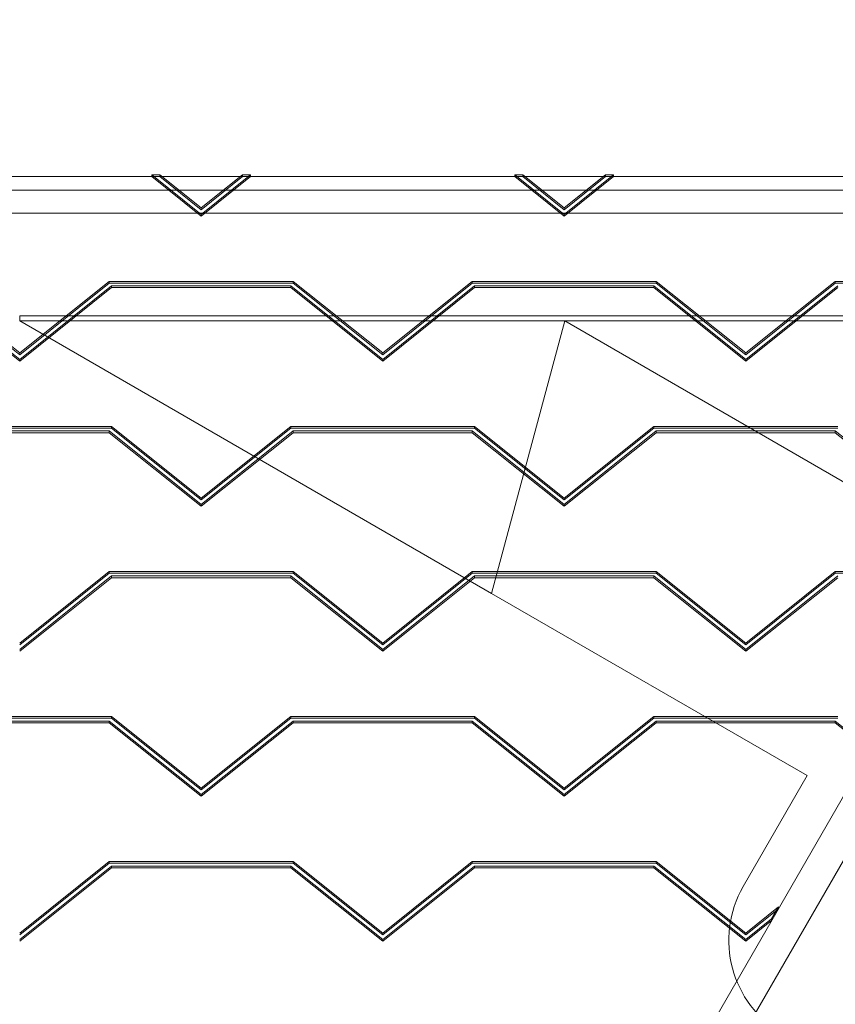
# Model space of a CAD drawing. Extents: x 133 to 657, y -332 to 11.
# Drawn here: x 485 to 503, y -174 to -152 of the extents above; entities that cross this region are included whole.
import ezdxf

# ---------------------------------------------------------------- set-up
doc = ezdxf.new("R2010")
doc.units = 0
doc.header["$MEASUREMENT"] = 0
doc.header["$PDMODE"] = 64
doc.styles.get("Standard").update_dxf_attribs({"font": 'Helvetica LT 57 Condensed_0.ttf'})
doc.dimstyles.new('FEET-METERS', dxfattribs={"dimtxt": 12, "dimasz": 7, "dimexe": 3, "dimexo": 3, "dimgap": 3, "dimtad": 0, "dimtoh": 1, "dimdec": 1, "dimzin": 3, "dimdsep": 46, "dimlunit": 4, "dimtxsty": 'Standard', "dimcen": 0.09, "dimadec": 0, "dimazin": 0, "dimtfac": 2, "dimtdec": 1, "dimtofl": 0, "dimtmove": 0, "dimatfit": 3, "dimfxl": 1, "dimfrac": 2, "dimtolj": 1, "dimtzin": 3, "dimarcsym": 0})

# ---------------------------------------------------------------- blocks, each defined once
blk = doc.blocks.new('*D21')
at = {"color": 0, "lineweight": -2, "transparency": 16777216}
for p, q in [((354.412, -199.071), (354.412, -48.297)), ((656.833, -175.524), (656.833, -48.297)), ((361.412, -51.297), (481.953, -51.297)), ((649.833, -51.297), (600.659, -51.297))]:
    blk.add_line(p, q, dxfattribs=at)
at = {"color": 0, "lineweight": 0, "transparency": 16777216}
for points in [[(361.412, -50.131), (361.412, -52.464), (354.412, -51.297)], [(649.833, -50.131), (649.833, -52.464), (656.833, -51.297)]]:
    blk.add_solid(points, dxfattribs=at)
at = {"layer": 'Defpoints', "color": 0, "lineweight": 0, "transparency": 16777216}
for p in [(354.412, -51.297), (656.833, -178.524), (354.412, -202.071)]:
    blk.add_point(p, dxfattribs=at)
at = {"color": 0, "lineweight": 0, "transparency": 16777216, "insert": (541.306, -51.297), "char_height": 12, "attachment_point": 5}
blk.add_mtext('\\A1;25\'-2 1/2" [7.7M]', dxfattribs=at)
blk = doc.blocks.new('*D22')
at = {"color": 0, "lineweight": -2, "transparency": 16777216}
for p, q in [((486.225, -81.17), (321.834, -81.17)), ((324.834, -88.17), (324.834, -175.89)), ((324.834, -325.406), (324.834, -277.823)), ((458.478, -332.406), (321.834, -332.406))]:
    blk.add_line(p, q, dxfattribs=at)
at = {"color": 0, "lineweight": 0, "transparency": 16777216}
for points in [[(323.667, -88.17), (326, -88.17), (324.834, -81.17)], [(323.667, -325.406), (326, -325.406), (324.834, -332.406)]]:
    blk.add_solid(points, dxfattribs=at)
at = {"layer": 'Defpoints', "color": 0, "lineweight": 0, "transparency": 16777216}
for p in [(489.225, -81.17), (324.834, -332.406), (461.478, -332.406)]:
    blk.add_point(p, dxfattribs=at)
at = {"color": 0, "lineweight": 0, "transparency": 16777216, "insert": (324.834, -226.856), "char_height": 12, "attachment_point": 5, "rotation": 90}
blk.add_mtext('\\A1;20\'-11" [6.4M]', dxfattribs=at)
blk = doc.blocks.new('new block')
at = {"color": 0, "linetype": 'Continuous', "lineweight": 0}
for p, q in [((512.524, -155.255), (485.466, -202.121)), ((482.554, -155.622), (488.378, -155.622)), ((511.558, -155.514), (485.466, -200.707)), ((489.466, -156.453), (488.378, -155.584)), ((488.378, -155.622), (488.378, -155.584)), ((488.378, -155.584), (488.554, -155.584)), ((489.466, -156.491), (488.378, -155.622)), ((488.378, -155.622), (488.554, -155.622)), ((488.378, -155.622), (488.601, -155.622)), ((488.554, -155.584), (489.466, -156.312)), ((488.554, -155.622), (488.554, -155.584)), ((488.554, -155.622), (489.466, -156.35)), ((488.601, -155.622), (490.33, -155.622)), ((490.554, -155.584), (489.466, -156.453)), ((489.466, -156.312), (490.378, -155.584)), ((490.554, -155.622), (489.466, -156.491)), ((489.466, -156.35), (490.378, -155.622)), ((490.33, -155.622), (490.554, -155.622)), ((490.378, -155.584), (490.554, -155.584)), ((490.378, -155.622), (490.378, -155.584)), ((490.378, -155.622), (490.554, -155.622)), ((490.554, -155.622), (490.554, -155.584)), ((490.554, -155.622), (496.378, -155.622)), ((497.466, -156.453), (496.378, -155.584)), ((496.378, -155.622), (496.378, -155.584)), ((496.378, -155.584), (496.554, -155.584)), ((497.466, -156.491), (496.378, -155.622)), ((496.378, -155.622), (496.554, -155.622)), ((496.378, -155.622), (496.601, -155.622)), ((496.554, -155.584), (497.466, -156.312)), ((496.554, -155.622), (496.554, -155.584)), ((496.554, -155.622), (497.466, -156.35)), ((496.601, -155.622), (498.33, -155.622)), ((498.554, -155.584), (497.466, -156.453)), ((497.466, -156.312), (498.378, -155.584)), ((498.554, -155.622), (497.466, -156.491)), ((497.466, -156.35), (498.378, -155.622)), ((498.33, -155.622), (498.554, -155.622)), ((498.378, -155.584), (498.554, -155.584)), ((498.378, -155.622), (498.378, -155.584)), ((498.378, -155.622), (498.554, -155.622)), ((498.554, -155.622), (498.554, -155.584)), ((498.554, -155.622), (504.378, -155.622)), ((511.322, -155.923), (459.61, -155.923)), ((489.466, -156.35), (489.466, -156.312)), ((497.466, -156.35), (497.466, -156.312)), ((511.033, -156.423), (459.898, -156.423)), ((489.466, -156.491), (489.466, -156.453)), ((497.466, -156.491), (497.466, -156.453)), ((485.466, -159.648), (483.44, -158.03)), ((483.44, -158.067), (485.466, -159.685)), ((483.492, -157.93), (485.466, -159.506)), ((485.466, -159.544), (483.492, -157.968)), ((485.466, -159.506), (487.44, -157.93)), ((487.44, -157.968), (485.466, -159.544)), ((487.492, -158.03), (485.466, -159.648)), ((485.466, -159.685), (487.492, -158.067)), ((487.44, -157.93), (491.492, -157.93)), ((487.44, -157.968), (487.44, -157.93)), ((491.492, -157.968), (487.44, -157.968)), ((491.44, -158.03), (487.492, -158.03)), ((487.492, -158.067), (487.492, -158.03)), ((487.492, -158.067), (491.44, -158.067)), ((493.466, -159.648), (491.44, -158.03)), ((491.44, -158.067), (491.44, -158.03)), ((491.44, -158.067), (493.466, -159.685)), ((491.492, -157.93), (493.466, -159.506)), ((491.492, -157.968), (491.492, -157.93)), ((493.466, -159.544), (491.492, -157.968)), ((493.466, -159.506), (495.44, -157.93)), ((495.44, -157.968), (493.466, -159.544)), ((495.492, -158.03), (493.466, -159.648)), ((493.466, -159.685), (495.492, -158.067)), ((495.44, -157.93), (499.492, -157.93)), ((495.44, -157.968), (495.44, -157.93)), ((499.492, -157.968), (495.44, -157.968)), ((499.44, -158.03), (495.492, -158.03)), ((495.492, -158.067), (495.492, -158.03)), ((495.492, -158.067), (499.44, -158.067)), ((501.466, -159.648), (499.44, -158.03)), ((499.44, -158.067), (499.44, -158.03)), ((499.44, -158.067), (501.466, -159.685)), ((499.492, -157.93), (501.466, -159.506)), ((499.492, -157.968), (499.492, -157.93)), ((501.466, -159.544), (499.492, -157.968)), ((501.466, -159.506), (503.44, -157.93)), ((503.44, -157.968), (501.466, -159.544)), ((503.492, -158.03), (501.466, -159.648)), ((501.466, -159.685), (503.492, -158.067)), ((503.44, -157.93), (507.492, -157.93)), ((503.44, -157.968), (503.44, -157.93)), ((507.492, -157.968), (503.44, -157.968)), ((485.466, -158.688), (485.466, -158.798)), ((509.725, -158.688), (485.466, -158.688)), ((497.476, -158.798), (485.466, -158.798)), ((485.466, -158.798), (495.867, -164.803)), ((495.867, -164.803), (497.476, -158.798)), ((497.476, -158.798), (518.279, -170.808)), ((497.476, -158.798), (509.662, -158.798)), ((485.466, -159.544), (485.466, -159.506)), ((493.466, -159.544), (493.466, -159.506)), ((501.466, -159.544), (501.466, -159.506)), ((485.466, -159.685), (485.466, -159.648)), ((493.466, -159.685), (493.466, -159.648)), ((501.466, -159.685), (501.466, -159.648)), ((483.44, -161.124), (487.492, -161.124)), ((487.492, -161.124), (489.466, -162.701)), ((487.492, -161.162), (487.492, -161.124)), ((489.466, -162.701), (491.44, -161.124)), ((491.44, -161.124), (495.492, -161.124)), ((491.44, -161.162), (491.44, -161.124)), ((495.492, -161.124), (497.466, -162.701)), ((495.492, -161.162), (495.492, -161.124)), ((497.466, -162.701), (499.44, -161.124)), ((499.44, -161.124), (503.492, -161.124)), ((499.44, -161.162), (499.44, -161.124)), ((483.44, -161.162), (487.492, -161.162)), ((487.44, -161.224), (483.492, -161.224)), ((487.44, -161.262), (483.492, -161.262)), ((489.466, -162.842), (487.44, -161.224)), ((487.44, -161.262), (487.44, -161.224)), ((489.466, -162.88), (487.44, -161.262)), ((487.492, -161.162), (489.466, -162.738)), ((489.466, -162.738), (491.44, -161.162)), ((491.492, -161.224), (489.466, -162.842)), ((491.492, -161.262), (489.466, -162.88)), ((491.44, -161.162), (495.492, -161.162)), ((495.44, -161.224), (491.492, -161.224)), ((491.492, -161.262), (491.492, -161.224)), ((495.44, -161.262), (491.492, -161.262)), ((497.466, -162.842), (495.44, -161.224)), ((495.44, -161.262), (495.44, -161.224)), ((497.466, -162.88), (495.44, -161.262)), ((495.492, -161.162), (497.466, -162.738)), ((497.466, -162.738), (499.44, -161.162)), ((499.492, -161.224), (497.466, -162.842)), ((499.492, -161.262), (497.466, -162.88)), ((499.44, -161.162), (503.492, -161.162)), ((503.44, -161.224), (499.492, -161.224)), ((499.492, -161.262), (499.492, -161.224)), ((503.44, -161.262), (499.492, -161.262)), ((505.466, -162.842), (503.44, -161.224)), ((503.44, -161.262), (503.44, -161.224)), ((505.466, -162.88), (503.44, -161.262)), ((489.466, -162.738), (489.466, -162.701)), ((489.466, -162.88), (489.466, -162.842)), ((497.466, -162.738), (497.466, -162.701)), ((497.466, -162.88), (497.466, -162.842)), ((485.466, -165.895), (487.44, -164.319)), ((487.44, -164.356), (485.466, -165.933)), ((487.44, -164.319), (491.492, -164.319)), ((487.44, -164.356), (487.44, -164.319)), ((491.492, -164.356), (487.44, -164.356)), ((491.492, -164.319), (493.466, -165.895)), ((491.492, -164.356), (491.492, -164.319)), ((493.466, -165.933), (491.492, -164.356)), ((493.466, -165.895), (495.44, -164.319)), ((495.44, -164.356), (493.466, -165.933)), ((495.44, -164.319), (499.492, -164.319)), ((495.44, -164.356), (495.44, -164.319)), ((499.492, -164.356), (495.44, -164.356)), ((499.492, -164.319), (501.466, -165.895)), ((499.492, -164.356), (499.492, -164.319)), ((501.466, -165.933), (499.492, -164.356)), ((501.466, -165.895), (503.44, -164.319)), ((503.44, -164.356), (501.466, -165.933)), ((503.44, -164.319), (506.453, -164.319)), ((503.44, -164.356), (503.44, -164.319)), ((506.453, -164.356), (503.44, -164.356)), ((487.492, -164.418), (485.466, -166.036)), ((485.466, -166.074), (487.492, -164.456)), ((491.44, -164.418), (487.492, -164.418)), ((487.492, -164.456), (487.492, -164.418)), ((487.492, -164.456), (491.44, -164.456)), ((493.466, -166.036), (491.44, -164.418)), ((491.44, -164.456), (491.44, -164.418)), ((491.44, -164.456), (493.466, -166.074)), ((495.492, -164.418), (493.466, -166.036)), ((493.466, -166.074), (495.492, -164.456)), ((499.44, -164.418), (495.492, -164.418)), ((495.492, -164.456), (495.492, -164.418)), ((495.492, -164.456), (499.44, -164.456)), ((501.466, -166.036), (499.44, -164.418)), ((499.44, -164.456), (499.44, -164.418)), ((499.44, -164.456), (501.466, -166.074)), ((503.492, -164.418), (501.466, -166.036)), ((501.466, -166.074), (503.492, -164.456)), ((502.819, -168.816), (495.867, -164.803)), ((493.466, -165.933), (493.466, -165.895)), ((501.466, -165.933), (501.466, -165.895)), ((493.466, -166.074), (493.466, -166.036)), ((501.466, -166.074), (501.466, -166.036)), ((483.44, -167.513), (487.492, -167.513)), ((483.44, -167.551), (487.492, -167.551)), ((487.44, -167.613), (483.492, -167.613)), ((489.466, -169.231), (487.44, -167.613)), ((487.44, -167.65), (487.44, -167.613)), ((487.492, -167.513), (489.466, -169.089)), ((487.492, -167.551), (487.492, -167.513)), ((487.492, -167.551), (489.466, -169.127)), ((489.466, -169.089), (491.44, -167.513)), ((489.466, -169.127), (491.44, -167.551)), ((491.492, -167.613), (489.466, -169.231)), ((491.44, -167.513), (495.492, -167.513)), ((491.44, -167.551), (491.44, -167.513)), ((491.44, -167.551), (495.492, -167.551)), ((495.44, -167.613), (491.492, -167.613)), ((491.492, -167.65), (491.492, -167.613)), ((497.466, -169.231), (495.44, -167.613)), ((495.44, -167.65), (495.44, -167.613)), ((495.492, -167.513), (497.466, -169.089)), ((495.492, -167.551), (495.492, -167.513)), ((495.492, -167.551), (497.466, -169.127)), ((497.466, -169.089), (499.44, -167.513)), ((497.466, -169.127), (499.44, -167.551)), ((499.492, -167.613), (497.466, -169.231)), ((499.44, -167.513), (503.492, -167.513)), ((499.44, -167.551), (499.44, -167.513)), ((499.44, -167.551), (503.492, -167.551)), ((503.44, -167.613), (499.492, -167.613)), ((499.492, -167.65), (499.492, -167.613)), ((504.2, -168.22), (503.44, -167.613)), ((503.44, -167.65), (503.44, -167.613)), ((487.44, -167.65), (483.492, -167.65)), ((489.466, -169.268), (487.44, -167.65)), ((491.492, -167.65), (489.466, -169.268)), ((495.44, -167.65), (491.492, -167.65)), ((497.466, -169.268), (495.44, -167.65)), ((499.492, -167.65), (497.466, -169.268)), ((503.44, -167.65), (499.492, -167.65)), ((504.2, -168.258), (503.44, -167.65)), ((501.41, -171.257), (502.819, -168.816)), ((489.466, -169.127), (489.466, -169.089)), ((497.466, -169.127), (497.466, -169.089)), ((489.466, -169.268), (489.466, -169.231)), ((497.466, -169.268), (497.466, -169.231)), ((485.466, -172.284), (487.44, -170.707)), ((487.44, -170.745), (485.466, -172.321)), ((487.492, -170.807), (485.466, -172.425)), ((485.466, -172.463), (487.492, -170.845)), ((487.44, -170.707), (491.492, -170.707)), ((487.44, -170.745), (487.44, -170.707)), ((491.492, -170.745), (487.44, -170.745)), ((491.44, -170.807), (487.492, -170.807)), ((487.492, -170.845), (487.492, -170.807)), ((487.492, -170.845), (491.44, -170.845)), ((493.466, -172.425), (491.44, -170.807)), ((491.44, -170.845), (491.44, -170.807)), ((491.44, -170.845), (493.466, -172.463)), ((491.492, -170.707), (493.466, -172.284)), ((491.492, -170.745), (491.492, -170.707)), ((493.466, -172.321), (491.492, -170.745)), ((493.466, -172.284), (495.44, -170.707)), ((495.44, -170.745), (493.466, -172.321)), ((495.492, -170.807), (493.466, -172.425)), ((493.466, -172.463), (495.492, -170.845)), ((495.44, -170.707), (499.492, -170.707)), ((495.44, -170.745), (495.44, -170.707)), ((499.492, -170.745), (495.44, -170.745)), ((499.44, -170.807), (495.492, -170.807)), ((495.492, -170.845), (495.492, -170.807)), ((495.492, -170.845), (499.44, -170.845)), ((501.466, -172.425), (499.44, -170.807)), ((499.44, -170.845), (499.44, -170.807)), ((499.44, -170.845), (501.466, -172.463)), ((499.492, -170.707), (501.466, -172.284)), ((499.492, -170.745), (499.492, -170.707)), ((501.466, -172.321), (499.492, -170.745)), ((501.466, -172.284), (502.186, -171.708)), ((502.186, -171.746), (501.466, -172.321)), ((502.186, -171.708), (502.035, -171.97)), ((502.186, -171.746), (502.186, -171.708)), ((502.035, -171.97), (501.466, -172.425)), ((502.035, -172.008), (502.035, -171.97)), ((501.466, -172.463), (502.035, -172.008)), ((493.466, -172.321), (493.466, -172.284)), ((501.466, -172.321), (501.466, -172.284)), ((493.466, -172.463), (493.466, -172.425)), ((501.466, -172.463), (501.466, -172.425))]:
    blk.add_line(p, q, dxfattribs=at)
blk.add_arc((503.466, -172.444), 2.374, 150, 330, dxfattribs=at)
blk = doc.blocks.new('b504947r0')
at = {"lineweight": 0}
blk.add_blockref('new block', (439.719, 361.197), dxfattribs=at)

msp = doc.modelspace()

# ---------------------------------------------------------------- block references
at = {"lineweight": 0}
msp.add_blockref('b504947r0', (-439.719, -361.197), dxfattribs=at)

# ---------------------------------------------------------------- dimensions: what is measured, and where the dimension line sits
dim = msp.add_linear_dim(base=(354.412, -51.297), p1=(656.833, -178.524), p2=(354.412, -202.071), dimstyle='FEET-METERS', dxfattribs=at)
dim.commit()
dim.dimension.update_dxf_attribs({"geometry": '*D21', "text_midpoint": (541.306, -51.297), "dimtype": 160})
dim = msp.add_linear_dim(base=(324.834, -332.406), p1=(489.225, -81.17), p2=(461.478, -332.406), angle=90, dimstyle='FEET-METERS', dxfattribs=at)
dim.commit()
dim.dimension.update_dxf_attribs({"geometry": '*D22', "text_midpoint": (324.834, -226.856), "dimtype": 160})

doc.saveas('drawing.dxf')
